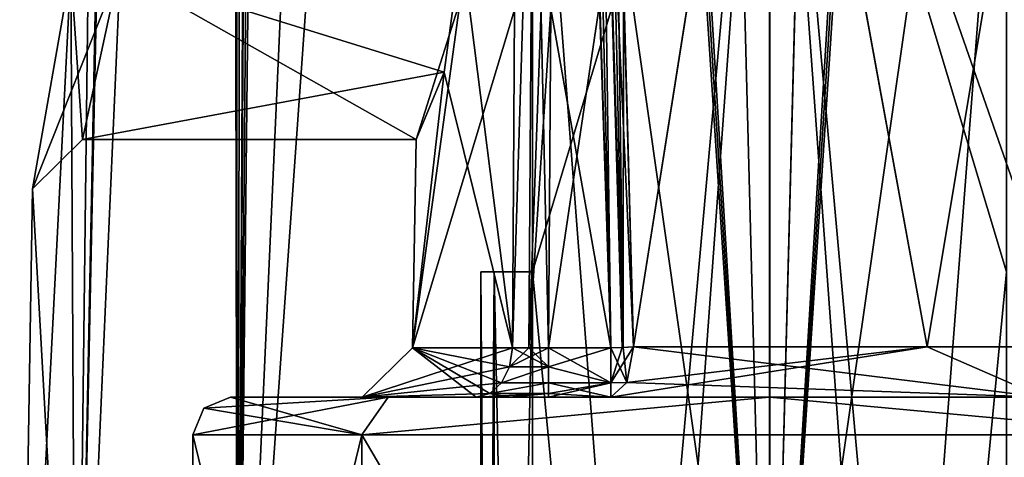
# Model space of a CAD drawing. Units: millimetres. Extents: x -53 to 176, y -453 to 296.
# Drawn here: x -8 to 2, y 225 to 229 of the extents above; entities that cross this region are included whole.
import ezdxf

# ---------------------------------------------------------------- set-up
doc = ezdxf.new("R2010")
doc.units = ezdxf.units.MM
doc.header["$LTSCALE"] = 33.374815
for name, color, linetype in [('1021', 7, 'CONTINUOUS'), ('1022', 7, 'CONTINUOUS'), ('1023', 7, 'CONTINUOUS'), ('1029', 7, 'CONTINUOUS'), ('1030', 7, 'CONTINUOUS'), ('1033', 7, 'CONTINUOUS'), ('1034', 7, 'CONTINUOUS'), ('1035', 7, 'CONTINUOUS'), ('1036', 7, 'CONTINUOUS'), ('1039', 7, 'CONTINUOUS'), ('1040', 7, 'CONTINUOUS'), ('1067', 7, 'CONTINUOUS'), ('1068', 7, 'CONTINUOUS'), ('1069', 7, 'CONTINUOUS'), ('1070', 7, 'CONTINUOUS'), ('1071', 7, 'CONTINUOUS'), ('1072', 7, 'CONTINUOUS'), ('1073', 7, 'CONTINUOUS'), ('1082', 7, 'CONTINUOUS'), ('1083', 7, 'CONTINUOUS'), ('1084', 7, 'CONTINUOUS'), ('1085', 7, 'CONTINUOUS'), ('1086', 7, 'CONTINUOUS'), ('1087', 7, 'CONTINUOUS'), ('1088', 7, 'CONTINUOUS'), ('1089', 7, 'CONTINUOUS'), ('767', 7, 'CONTINUOUS'), ('768', 7, 'CONTINUOUS'), ('789', 7, 'CONTINUOUS'), ('791', 7, 'CONTINUOUS'), ('979', 7, 'CONTINUOUS'), ('980', 7, 'CONTINUOUS'), ('983', 7, 'CONTINUOUS'), ('995', 7, 'CONTINUOUS'), ('997', 7, 'CONTINUOUS')]:
    doc.layers.add(name, color=color, linetype=linetype)

msp = doc.modelspace()

# ---------------------------------------------------------------- linework, layer by layer
at = {"layer": '1021', "color": 7, "linetype": 'CONTINUOUS', "true_color": 0x2647b0}
for points in [[(-5.842, 217.7448), (-5.842, 224.79), (-4.1307, 224.79, 4.1311), (-5.842, 217.7448)], [(-4.1338, 217.7448, 4.128), (-5.842, 217.7448), (-4.1307, 224.79, 4.1311), (-4.1338, 217.7448, 4.128)], [(-0.0001, 217.7448, 5.842), (-4.1338, 217.7448, 4.128), (-4.1307, 224.79, 4.1311), (-0.0001, 217.7448, 5.842)], [(0, 224.79, 5.842), (-0.0001, 217.7448, 5.842), (-4.1307, 224.79, 4.1311), (0, 224.79, 5.842)], [(4.1332, 217.7448, 4.1286), (-0.0001, 217.7448, 5.842), (4.1308, 224.79, 4.1311), (4.1332, 217.7448, 4.1286)], [(4.1308, 224.79, 4.1311), (-0.0001, 217.7448, 5.842), (0, 224.79, 5.842), (4.1308, 224.79, 4.1311)]]:
    msp.add_3dface(points, dxfattribs=at)
at = {"layer": '1022', "color": 7, "linetype": 'CONTINUOUS', "true_color": 0x2647b0}
for points in [[(-5.461, 225.171), (-3.862, 225.171, -3.8609), (-2.9712, 225.171, -2.861), (-5.461, 225.171)], [(-3.8618, 225.171, 3.8611), (-5.461, 225.171), (-2.9712, 225.171, 2.861), (-3.8618, 225.171, 3.8611)], [(-2.9712, 225.171, 2.861), (-5.461, 225.171), (-4.1247, 225.171, 0), (-2.9712, 225.171, 2.861)], [(-4.1247, 225.171, 0), (-5.461, 225.171), (-2.9712, 225.171, -2.861), (-4.1247, 225.171, 0)], [(-0.0001, 225.171, -5.4609), (3.8618, 225.171, -3.8611), (-3.862, 225.171, -3.8609), (-0.0001, 225.171, -5.4609)], [(-3.862, 225.171, -3.8609), (3.8618, 225.171, -3.8611), (2.7637, 225.171, -2.2374), (-3.862, 225.171, -3.8609)], [(-2.9712, 225.171, -2.861), (-3.862, 225.171, -3.8609), (-2.637, 225.171, -3.0912), (-2.9712, 225.171, -2.861)], [(-2.637, 225.171, -3.0912), (-3.862, 225.171, -3.8609), (-2.2395, 225.171, -3.1722), (-2.637, 225.171, -3.0912)], [(-2.2395, 225.171, -3.1722), (-3.862, 225.171, -3.8609), (-1.6069, 225.171, -3.1722), (-2.2395, 225.171, -3.1722)], [(-1.6069, 225.171, -3.1722), (-3.862, 225.171, -3.8609), (2.7637, 225.171, -2.2374), (-1.6069, 225.171, -3.1722)], [(0.0001, 225.171, 5.4609), (-3.8618, 225.171, 3.8611), (3.862, 225.171, 3.8609), (0.0001, 225.171, 5.4609)], [(3.862, 225.171, 3.8609), (-3.8618, 225.171, 3.8611), (-2.2395, 225.171, 3.1722), (3.862, 225.171, 3.8609)], [(-2.2395, 225.171, 3.1722), (-3.8618, 225.171, 3.8611), (-2.637, 225.171, 3.0912), (-2.2395, 225.171, 3.1722)], [(-2.637, 225.171, 3.0912), (-3.8618, 225.171, 3.8611), (-2.9712, 225.171, 2.861), (-2.637, 225.171, 3.0912)], [(-1.6069, 225.171, 3.1722), (3.862, 225.171, 3.8609), (-2.2395, 225.171, 3.1722), (-1.6069, 225.171, 3.1722)], [(3.862, 225.171, 3.8609), (-1.6069, 225.171, 3.1722), (2.7637, 225.171, 2.2374), (3.862, 225.171, 3.8609)]]:
    msp.add_3dface(points, dxfattribs=at)
at = {"layer": '1023', "color": 7, "linetype": 'CONTINUOUS', "true_color": 0x2647b0}
for points in [[(-1.4802, 229.3277, 2.6645), (-0.0016, 234.4166, 3.048), (-1.3774, 225.679, 2.719), (-1.4802, 229.3277, 2.6645)], [(-1.3774, 225.679, 2.719), (-0.0016, 234.4166, 3.048), (1.5957, 225.679, 2.5969), (-1.3774, 225.679, 2.719)], [(-0.0016, 234.4166, 3.048), (3.048, 234.4166), (1.5957, 225.679, 2.5969), (-0.0016, 234.4166, 3.048)], [(3.048, 234.4166), (3.048, 225.679), (1.5957, 225.679, 2.5969), (3.048, 234.4166)]]:
    msp.add_3dface(points, dxfattribs=at)
at = {"layer": '1029', "color": 7, "linetype": 'CONTINUOUS', "true_color": 0x2647b0}
for points in [[(-5.842, 224.79), (-5.842, 217.7448), (-4.1332, 217.7448, -4.1286), (-5.842, 224.79)], [(-5.842, 224.79), (-4.1332, 217.7448, -4.1286), (-4.1308, 224.79, -4.1311), (-5.842, 224.79)], [(-4.1332, 217.7448, -4.1286), (0.0001, 217.7448, -5.842), (-4.1308, 224.79, -4.1311), (-4.1332, 217.7448, -4.1286)], [(-4.1308, 224.79, -4.1311), (0.0001, 217.7448, -5.842), (0, 224.79, -5.842), (-4.1308, 224.79, -4.1311)], [(0, 224.79, -5.842), (0.0001, 217.7448, -5.842), (4.1307, 224.79, -4.1311), (0, 224.79, -5.842)], [(0.0001, 217.7448, -5.842), (4.1338, 217.7448, -4.128), (4.1307, 224.79, -4.1311), (0.0001, 217.7448, -5.842)]]:
    msp.add_3dface(points, dxfattribs=at)
at = {"layer": '1030', "color": 7, "linetype": 'CONTINUOUS', "true_color": 0x2647b0}
for points in [[(-1.5762, 233.045, -2.6088), (-1.3774, 225.679, -2.719), (0.0016, 234.4166, -3.048), (-1.5762, 233.045, -2.6088)], [(0.0016, 234.4166, -3.048), (-1.3774, 225.679, -2.719), (1.5957, 225.679, -2.5969), (0.0016, 234.4166, -3.048)], [(3.048, 225.679), (3.048, 234.4166), (0.0016, 234.4166, -3.048), (3.048, 225.679)], [(3.048, 225.679), (0.0016, 234.4166, -3.048), (1.5957, 225.679, -2.5969), (3.048, 225.679)], [(-1.4802, 229.3277, -2.6645), (-1.3774, 225.679, -2.719), (-1.5762, 233.045, -2.6088), (-1.4802, 229.3277, -2.6645)]]:
    msp.add_3dface(points, dxfattribs=at)
at = {"layer": '1033', "color": 7, "linetype": 'CONTINUOUS', "true_color": 0x2647b0}
for points in [[(-3.1186, 229.7539, -1.6875), (-6.5918, 229.4872, -1.7081), (-3.2958, 228.4642, -1.3666), (-3.1186, 229.7539, -1.6875)], [(-6.5918, 229.4872, -1.7081), (-6.9587, 227.7808), (-3.2958, 228.4642, -1.3666), (-6.5918, 229.4872, -1.7081)], [(-6.9587, 227.7808), (-3.58, 227.7808), (-3.2958, 228.4642, -1.3666), (-6.9587, 227.7808)]]:
    msp.add_3dface(points, dxfattribs=at)
at = {"layer": '1034', "color": 7, "linetype": 'CONTINUOUS', "true_color": 0x2647b0}
for points in [[(-3.58, 227.7808), (-6.9587, 227.7808), (-6.5917, 229.4877, 1.7081), (-3.58, 227.7808)], [(-3.58, 227.7808), (-6.5917, 229.4877, 1.7081), (-3.1331, 229.1875, 1.6813), (-3.58, 227.7808)]]:
    msp.add_3dface(points, dxfattribs=at)
at = {"layer": '1035', "color": 7, "linetype": 'CONTINUOUS', "true_color": 0x2647b0}
for points in [[(-7.0776, 229.4934, -2.3647), (-7.4667, 227.2811, 0), (-6.5918, 229.4872, -1.7081), (-7.0776, 229.4934, -2.3647)], [(-7.4667, 227.2811, 0), (-6.9587, 227.7808), (-6.5918, 229.4872, -1.7081), (-7.4667, 227.2811, 0)]]:
    msp.add_3dface(points, dxfattribs=at)
at = {"layer": '1036', "color": 7, "linetype": 'CONTINUOUS', "true_color": 0x2647b0}
for points in [[(-7.4667, 227.2811, 0), (-7.0774, 229.4943, 2.3647), (-6.9587, 227.7808), (-7.4667, 227.2811, 0)], [(-6.9587, 227.7808), (-7.0774, 229.4943, 2.3647), (-6.5917, 229.4877, 1.7081), (-6.9587, 227.7808)]]:
    msp.add_3dface(points, dxfattribs=at)
at = {"layer": '1039', "color": 7, "linetype": 'CONTINUOUS', "true_color": 0x2647b0}
for points in [[(-4.1307, 224.79, 4.1311), (-5.842, 224.79), (-3.8618, 225.171, 3.8611), (-4.1307, 224.79, 4.1311)], [(-3.8618, 225.171, 3.8611), (-5.842, 224.79), (-5.7304, 225.0594, 0), (-3.8618, 225.171, 3.8611)], [(-5.461, 225.171), (-3.8618, 225.171, 3.8611), (-5.7304, 225.0594, 0), (-5.461, 225.171)], [(0, 224.79, 5.842), (-4.1307, 224.79, 4.1311), (0.0001, 225.171, 5.4609), (0, 224.79, 5.842)], [(-4.1307, 224.79, 4.1311), (-3.8618, 225.171, 3.8611), (0.0001, 225.171, 5.4609), (-4.1307, 224.79, 4.1311)], [(4.1308, 224.79, 4.1311), (0, 224.79, 5.842), (0.0001, 225.171, 5.4609), (4.1308, 224.79, 4.1311)], [(4.1308, 224.79, 4.1311), (0.0001, 225.171, 5.4609), (3.862, 225.171, 3.8609), (4.1308, 224.79, 4.1311)]]:
    msp.add_3dface(points, dxfattribs=at)
at = {"layer": '1040', "color": 7, "linetype": 'CONTINUOUS', "true_color": 0x2647b0}
for points in [[(-4.1308, 224.79, -4.1311), (-5.461, 225.171), (-5.7304, 225.0594, 0), (-4.1308, 224.79, -4.1311)], [(-3.862, 225.171, -3.8609), (-5.461, 225.171), (-4.1308, 224.79, -4.1311), (-3.862, 225.171, -3.8609)], [(-0.0001, 225.171, -5.4609), (-3.862, 225.171, -3.8609), (-4.1308, 224.79, -4.1311), (-0.0001, 225.171, -5.4609)], [(-0.0001, 225.171, -5.4609), (-4.1308, 224.79, -4.1311), (0, 224.79, -5.842), (-0.0001, 225.171, -5.4609)], [(3.8618, 225.171, -3.8611), (-0.0001, 225.171, -5.4609), (4.1307, 224.79, -4.1311), (3.8618, 225.171, -3.8611)], [(-0.0001, 225.171, -5.4609), (0, 224.79, -5.842), (4.1307, 224.79, -4.1311), (-0.0001, 225.171, -5.4609)], [(-5.842, 224.79), (-4.1308, 224.79, -4.1311), (-5.7304, 225.0594, 0), (-5.842, 224.79)]]:
    msp.add_3dface(points, dxfattribs=at)
at = {"layer": '1067', "color": 7, "linetype": 'CONTINUOUS', "true_color": 0x2647b0}
for points in [[(-3.1186, 229.7539, -1.6875), (-3.2958, 228.4642, -1.3666), (-2.6053, 225.6701, -2.5087), (-3.1186, 229.7539, -1.6875)], [(-2.6053, 225.6701, -2.5087), (-2.5827, 229.0974, -2.4458), (-3.1186, 229.7539, -1.6875), (-2.6053, 225.6701, -2.5087)], [(-3.58, 227.7808), (-3.1331, 229.1875, 1.6813), (-3.6168, 225.6701, 0), (-3.58, 227.7808)], [(-3.1331, 229.1875, 1.6813), (-2.5827, 229.0974, 2.4458), (-3.6168, 225.6701, 0), (-3.1331, 229.1875, 1.6813)], [(-2.5827, 229.0974, 2.4458), (-2.6053, 225.6701, 2.5087), (-3.6168, 225.6701, 0), (-2.5827, 229.0974, 2.4458)], [(-3.2958, 228.4642, -1.3666), (-3.58, 227.7808), (-3.6168, 225.6701, 0), (-3.2958, 228.4642, -1.3666)], [(-2.6053, 225.6701, -2.5087), (-3.2958, 228.4642, -1.3666), (-3.6168, 225.6701, 0), (-2.6053, 225.6701, -2.5087)]]:
    msp.add_3dface(points, dxfattribs=at)
at = {"layer": '1068', "color": 7, "linetype": 'CONTINUOUS', "true_color": 0x2647b0}
for points in [[(-2.2138, 229.1048, -2.6043), (-2.2395, 225.6701, -2.6643), (-1.7217, 229.1536, -2.6035), (-2.2138, 229.1048, -2.6043)], [(-1.7217, 229.1536, -2.6035), (-2.2395, 225.6701, -2.6643), (-1.6069, 225.6701, -2.6643), (-1.7217, 229.1536, -2.6035)]]:
    msp.add_3dface(points, dxfattribs=at)
at = {"layer": '1069', "color": 7, "linetype": 'CONTINUOUS', "true_color": 0x2647b0}
for points in [[(-2.2138, 229.1048, 2.6043), (-1.6069, 225.6701, 2.6643), (-2.2395, 225.6701, 2.6643), (-2.2138, 229.1048, 2.6043)], [(-1.7217, 229.1536, 2.6035), (-1.6069, 225.6701, 2.6643), (-2.2138, 229.1048, 2.6043), (-1.7217, 229.1536, 2.6035)]]:
    msp.add_3dface(points, dxfattribs=at)
at = {"layer": '1070', "color": 7, "linetype": 'CONTINUOUS', "true_color": 0x2647b0}
for points in [[(-2.6053, 225.6701, 2.5087), (-2.5827, 229.0974, 2.4458), (-2.3898, 232.548, 2.5023), (-2.6053, 225.6701, 2.5087)], [(-2.6053, 225.6701, 2.5087), (-2.3898, 232.548, 2.5023), (-2.4383, 225.6694, 2.6238), (-2.6053, 225.6701, 2.5087)], [(-2.1877, 232.5597, 2.544), (-2.2138, 229.1048, 2.6043), (-2.4383, 225.6694, 2.6238), (-2.1877, 232.5597, 2.544)], [(-2.3898, 232.548, 2.5023), (-2.1877, 232.5597, 2.544), (-2.4383, 225.6694, 2.6238), (-2.3898, 232.548, 2.5023)], [(-2.2395, 225.6701, 2.6643), (-2.4383, 225.6694, 2.6238), (-2.2138, 229.1048, 2.6043), (-2.2395, 225.6701, 2.6643)]]:
    msp.add_3dface(points, dxfattribs=at)
at = {"layer": '1071', "color": 7, "linetype": 'CONTINUOUS', "true_color": 0x2647b0}
for points in [[(-2.5827, 229.0974, -2.4458), (-2.6053, 225.6701, -2.5087), (-2.3901, 232.5479, -2.5022), (-2.5827, 229.0974, -2.4458)], [(-2.3901, 232.5479, -2.5022), (-2.6053, 225.6701, -2.5087), (-2.4382, 225.6694, -2.6238), (-2.3901, 232.5479, -2.5022)], [(-2.2395, 225.6701, -2.6643), (-2.3901, 232.5479, -2.5022), (-2.4382, 225.6694, -2.6238), (-2.2395, 225.6701, -2.6643)], [(-2.2395, 225.6701, -2.6643), (-2.2138, 229.1048, -2.6043), (-2.3901, 232.5479, -2.5022), (-2.2395, 225.6701, -2.6643)]]:
    msp.add_3dface(points, dxfattribs=at)
at = {"layer": '1072', "color": 7, "linetype": 'CONTINUOUS', "true_color": 0x2647b0}
for points in [[(-1.8293, 232.7046, -2.5415), (-1.6069, 225.6701, -2.6643), (-1.7062, 232.8501, -2.5551), (-1.8293, 232.7046, -2.5415)], [(-1.3774, 225.679, -2.719), (-1.4802, 229.3277, -2.6645), (-1.7062, 232.8501, -2.5551), (-1.3774, 225.679, -2.719)], [(-1.3774, 225.679, -2.719), (-1.7062, 232.8501, -2.5551), (-1.4936, 225.6743, -2.677), (-1.3774, 225.679, -2.719)], [(-1.7062, 232.8501, -2.5551), (-1.6069, 225.6701, -2.6643), (-1.4936, 225.6743, -2.677), (-1.7062, 232.8501, -2.5551)], [(-1.8293, 232.7046, -2.5415), (-1.7217, 229.1536, -2.6035), (-1.6069, 225.6701, -2.6643), (-1.8293, 232.7046, -2.5415)]]:
    msp.add_3dface(points, dxfattribs=at)
at = {"layer": '1073', "color": 7, "linetype": 'CONTINUOUS', "true_color": 0x2647b0}
for points in [[(-1.6419, 232.9413, 2.5759), (-1.5762, 233.045, 2.6088), (-1.484, 225.6746, 2.6793), (-1.6419, 232.9413, 2.5759)], [(-1.5762, 233.045, 2.6088), (-1.4802, 229.3277, 2.6645), (-1.484, 225.6746, 2.6793), (-1.5762, 233.045, 2.6088)], [(-1.7062, 232.8501, 2.5551), (-1.6069, 225.6701, 2.6643), (-1.7689, 232.7712, 2.5442), (-1.7062, 232.8501, 2.5551)], [(-1.7062, 232.8501, 2.5551), (-1.6419, 232.9413, 2.5759), (-1.484, 225.6746, 2.6793), (-1.7062, 232.8501, 2.5551)], [(-1.6069, 225.6701, 2.6643), (-1.7062, 232.8501, 2.5551), (-1.484, 225.6746, 2.6793), (-1.6069, 225.6701, 2.6643)], [(-1.6069, 225.6701, 2.6643), (-1.7217, 229.1536, 2.6035), (-1.7689, 232.7712, 2.5442), (-1.6069, 225.6701, 2.6643)], [(-1.4802, 229.3277, 2.6645), (-1.3774, 225.679, 2.719), (-1.484, 225.6746, 2.6793), (-1.4802, 229.3277, 2.6645)]]:
    msp.add_3dface(points, dxfattribs=at)
at = {"layer": '1082', "color": 7, "linetype": 'CONTINUOUS', "true_color": 0x2647b0}
for points in [[(2.7637, 225.171, 2.2374), (-1.6069, 225.171, 3.1722), (1.5957, 225.679, 2.5969), (2.7637, 225.171, 2.2374)], [(1.5957, 225.679, 2.5969), (-1.6069, 225.171, 3.1722), (-1.4446, 225.3199, 2.8517), (1.5957, 225.679, 2.5969)], [(2.7637, 225.171, -2.2374), (-1.3774, 225.679, -2.719), (-1.4446, 225.3199, -2.8517), (2.7637, 225.171, -2.2374)], [(-1.3774, 225.679, 2.719), (1.5957, 225.679, 2.5969), (-1.4446, 225.3199, 2.8517), (-1.3774, 225.679, 2.719)], [(-1.3774, 225.679, -2.719), (2.7637, 225.171, -2.2374), (1.5957, 225.679, -2.5969), (-1.3774, 225.679, -2.719)], [(2.7637, 225.171, -2.2374), (3.048, 225.679), (1.5957, 225.679, -2.5969), (2.7637, 225.171, -2.2374)], [(3.048, 225.679), (2.7637, 225.171, 2.2374), (1.5957, 225.679, 2.5969), (3.048, 225.679)], [(-1.6069, 225.171, -3.1722), (2.7637, 225.171, -2.2374), (-1.4446, 225.3199, -2.8517), (-1.6069, 225.171, -3.1722)]]:
    msp.add_3dface(points, dxfattribs=at)
at = {"layer": '1083', "color": 7, "linetype": 'CONTINUOUS', "true_color": 0x2647b0}
for points in [[(-1.3774, 225.679, -2.719), (-1.4936, 225.6743, -2.677), (-1.6069, 225.3167, -2.8161), (-1.3774, 225.679, -2.719)], [(-1.3774, 225.679, -2.719), (-1.6069, 225.3167, -2.8161), (-1.4446, 225.3199, -2.8517), (-1.3774, 225.679, -2.719)], [(-1.4936, 225.6743, -2.677), (-1.6069, 225.6701, -2.6643), (-1.6069, 225.3167, -2.8161), (-1.4936, 225.6743, -2.677)], [(-1.6069, 225.3167, -2.8161), (-1.6069, 225.171, -3.1722), (-1.4446, 225.3199, -2.8517), (-1.6069, 225.3167, -2.8161)]]:
    msp.add_3dface(points, dxfattribs=at)
at = {"layer": '1084', "color": 7, "linetype": 'CONTINUOUS', "true_color": 0x2647b0}
for points in [[(-1.6069, 225.6701, -2.6643), (-2.2395, 225.6701, -2.6643), (-2.2395, 225.4785, -2.7055), (-1.6069, 225.6701, -2.6643)], [(-1.6069, 225.6701, -2.6643), (-2.2395, 225.4785, -2.7055), (-1.6069, 225.3167, -2.8161), (-1.6069, 225.6701, -2.6643)], [(-2.2395, 225.4785, -2.7055), (-2.2395, 225.3167, -2.8162), (-1.6069, 225.3167, -2.8161), (-2.2395, 225.4785, -2.7055)], [(-2.2395, 225.171, -3.1722), (-1.6069, 225.171, -3.1722), (-1.6069, 225.3167, -2.8161), (-2.2395, 225.171, -3.1722)], [(-2.2395, 225.2088, -2.9799), (-2.2395, 225.171, -3.1722), (-1.6069, 225.3167, -2.8161), (-2.2395, 225.2088, -2.9799)], [(-2.2395, 225.3167, -2.8162), (-2.2395, 225.2088, -2.9799), (-1.6069, 225.3167, -2.8161), (-2.2395, 225.3167, -2.8162)]]:
    msp.add_3dface(points, dxfattribs=at)
at = {"layer": '1085', "color": 7, "linetype": 'CONTINUOUS', "true_color": 0x2647b0}
for points in [[(-2.4382, 225.6694, -2.6238), (-2.6053, 225.6701, -2.5087), (-2.635, 225.4785, -2.5372), (-2.4382, 225.6694, -2.6238)], [(-2.2395, 225.6701, -2.6643), (-2.4382, 225.6694, -2.6238), (-2.635, 225.4785, -2.5372), (-2.2395, 225.6701, -2.6643)], [(-2.2395, 225.6701, -2.6643), (-2.635, 225.4785, -2.5372), (-2.2395, 225.4785, -2.7055), (-2.2395, 225.6701, -2.6643)], [(-2.635, 225.4785, -2.5372), (-2.7147, 225.3167, -2.614), (-2.2395, 225.4785, -2.7055), (-2.635, 225.4785, -2.5372)], [(-2.2395, 225.4785, -2.7055), (-2.7147, 225.3167, -2.614), (-2.2395, 225.3167, -2.8162), (-2.2395, 225.4785, -2.7055)], [(-2.7147, 225.3167, -2.614), (-2.8326, 225.2088, -2.7276), (-2.2395, 225.3167, -2.8162), (-2.7147, 225.3167, -2.614)], [(-2.2395, 225.3167, -2.8162), (-2.8326, 225.2088, -2.7276), (-2.2395, 225.2088, -2.9799), (-2.2395, 225.3167, -2.8162)], [(-2.9712, 225.171, -2.861), (-2.637, 225.171, -3.0912), (-2.2395, 225.2088, -2.9799), (-2.9712, 225.171, -2.861)], [(-2.8326, 225.2088, -2.7276), (-2.9712, 225.171, -2.861), (-2.2395, 225.2088, -2.9799), (-2.8326, 225.2088, -2.7276)], [(-2.637, 225.171, -3.0912), (-2.2395, 225.171, -3.1722), (-2.2395, 225.2088, -2.9799), (-2.637, 225.171, -3.0912)]]:
    msp.add_3dface(points, dxfattribs=at)
at = {"layer": '1086', "color": 7, "linetype": 'CONTINUOUS', "true_color": 0x2647b0}
for points in [[(-4.1247, 225.171, 0), (-2.9712, 225.171, -2.861), (-3.6168, 225.6701, 0), (-4.1247, 225.171, 0)], [(-2.6053, 225.6701, 2.5087), (-4.1247, 225.171, 0), (-3.6168, 225.6701, 0), (-2.6053, 225.6701, 2.5087)], [(-4.1247, 225.171, 0), (-2.6053, 225.6701, 2.5087), (-2.635, 225.4785, 2.5372), (-4.1247, 225.171, 0)], [(-3.6168, 225.6701, 0), (-2.9712, 225.171, -2.861), (-2.8326, 225.2088, -2.7276), (-3.6168, 225.6701, 0)], [(-2.6053, 225.6701, -2.5087), (-3.6168, 225.6701, 0), (-2.635, 225.4785, -2.5372), (-2.6053, 225.6701, -2.5087)], [(-2.635, 225.4785, -2.5372), (-3.6168, 225.6701, 0), (-2.7147, 225.3167, -2.614), (-2.635, 225.4785, -2.5372)], [(-2.7147, 225.3167, -2.614), (-3.6168, 225.6701, 0), (-2.8326, 225.2088, -2.7276), (-2.7147, 225.3167, -2.614)], [(-4.1247, 225.171, 0), (-2.635, 225.4785, 2.5372), (-2.7147, 225.3167, 2.614), (-4.1247, 225.171, 0)], [(-4.1247, 225.171, 0), (-2.7147, 225.3167, 2.614), (-2.8326, 225.2088, 2.7276), (-4.1247, 225.171, 0)], [(-2.9712, 225.171, 2.861), (-4.1247, 225.171, 0), (-2.8326, 225.2088, 2.7276), (-2.9712, 225.171, 2.861)]]:
    msp.add_3dface(points, dxfattribs=at)
at = {"layer": '1087', "color": 7, "linetype": 'CONTINUOUS', "true_color": 0x2647b0}
for points in [[(-2.6053, 225.6701, 2.5087), (-2.2395, 225.4785, 2.7055), (-2.635, 225.4785, 2.5372), (-2.6053, 225.6701, 2.5087)], [(-2.6053, 225.6701, 2.5087), (-2.4383, 225.6694, 2.6238), (-2.2395, 225.4785, 2.7055), (-2.6053, 225.6701, 2.5087)], [(-2.4383, 225.6694, 2.6238), (-2.2395, 225.6701, 2.6643), (-2.2395, 225.4785, 2.7055), (-2.4383, 225.6694, 2.6238)], [(-2.2395, 225.4785, 2.7055), (-2.2395, 225.3167, 2.8162), (-2.7147, 225.3167, 2.614), (-2.2395, 225.4785, 2.7055)], [(-2.635, 225.4785, 2.5372), (-2.2395, 225.4785, 2.7055), (-2.7147, 225.3167, 2.614), (-2.635, 225.4785, 2.5372)], [(-2.2395, 225.3167, 2.8162), (-2.2395, 225.2088, 2.9799), (-2.8326, 225.2088, 2.7276), (-2.2395, 225.3167, 2.8162)], [(-2.7147, 225.3167, 2.614), (-2.2395, 225.3167, 2.8162), (-2.8326, 225.2088, 2.7276), (-2.7147, 225.3167, 2.614)], [(-2.637, 225.171, 3.0912), (-2.9712, 225.171, 2.861), (-2.8326, 225.2088, 2.7276), (-2.637, 225.171, 3.0912)], [(-2.2395, 225.2088, 2.9799), (-2.637, 225.171, 3.0912), (-2.8326, 225.2088, 2.7276), (-2.2395, 225.2088, 2.9799)], [(-2.2395, 225.171, 3.1722), (-2.637, 225.171, 3.0912), (-2.2395, 225.2088, 2.9799), (-2.2395, 225.171, 3.1722)]]:
    msp.add_3dface(points, dxfattribs=at)
at = {"layer": '1088', "color": 7, "linetype": 'CONTINUOUS', "true_color": 0x2647b0}
for points in [[(-2.2395, 225.6701, 2.6643), (-1.6069, 225.6701, 2.6643), (-1.6069, 225.3167, 2.8161), (-2.2395, 225.6701, 2.6643)], [(-2.2395, 225.6701, 2.6643), (-1.6069, 225.3167, 2.8161), (-2.2395, 225.4785, 2.7055), (-2.2395, 225.6701, 2.6643)], [(-2.2395, 225.4785, 2.7055), (-1.6069, 225.3167, 2.8161), (-2.2395, 225.3167, 2.8162), (-2.2395, 225.4785, 2.7055)], [(-1.6069, 225.3167, 2.8161), (-1.6069, 225.171, 3.1722), (-2.2395, 225.3167, 2.8162), (-1.6069, 225.3167, 2.8161)], [(-2.2395, 225.3167, 2.8162), (-1.6069, 225.171, 3.1722), (-2.2395, 225.2088, 2.9799), (-2.2395, 225.3167, 2.8162)], [(-1.6069, 225.171, 3.1722), (-2.2395, 225.171, 3.1722), (-2.2395, 225.2088, 2.9799), (-1.6069, 225.171, 3.1722)]]:
    msp.add_3dface(points, dxfattribs=at)
at = {"layer": '1089', "color": 7, "linetype": 'CONTINUOUS', "true_color": 0x2647b0}
for points in [[(-1.6069, 225.6701, 2.6643), (-1.484, 225.6746, 2.6793), (-1.4446, 225.3199, 2.8517), (-1.6069, 225.6701, 2.6643)], [(-1.6069, 225.3167, 2.8161), (-1.6069, 225.6701, 2.6643), (-1.4446, 225.3199, 2.8517), (-1.6069, 225.3167, 2.8161)], [(-1.484, 225.6746, 2.6793), (-1.3774, 225.679, 2.719), (-1.4446, 225.3199, 2.8517), (-1.484, 225.6746, 2.6793)], [(-1.6069, 225.171, 3.1722), (-1.6069, 225.3167, 2.8161), (-1.4446, 225.3199, 2.8517), (-1.6069, 225.171, 3.1722)]]:
    msp.add_3dface(points, dxfattribs=at)
at = {"layer": '767', "color": 7, "linetype": 'CONTINUOUS', "true_color": 0xfaff23}
for points in [[(-2.4, 226.439, 1.672), (-2.4, 232.789, 1.672), (-2.4, 226.439, -1.672), (-2.4, 226.439, 1.672)], [(-2.4, 232.789, 1.672), (-2.4, 232.789, -1.672), (-2.4, 226.439, -1.672), (-2.4, 232.789, 1.672)]]:
    msp.add_3dface(points, dxfattribs=at)
at = {"layer": '768', "color": 7, "linetype": 'CONTINUOUS', "true_color": 0xfaff23}
for points in [[(-2.925, 226.439), (-2.7905, 226.439, 0.8762), (-2.4, 226.439, -1.672), (-2.925, 226.439)], [(-2.925, 226.439), (-2.4, 226.439, -1.672), (-2.7905, 226.439, -0.8762), (-2.925, 226.439)], [(-2.7905, 226.439, 0.8762), (-2.4, 226.439, 1.672), (-2.4, 226.439, -1.672), (-2.7905, 226.439, 0.8762)]]:
    msp.add_3dface(points, dxfattribs=at)
at = {"layer": '789', "color": 7, "linetype": 'CONTINUOUS', "true_color": 0xfaff23}
for points in [[(0, 201.419, 2.925), (0.0008, 234.439, 2.925), (-2.4, 232.789, 1.672), (0, 201.419, 2.925)], [(0, 201.419, 2.925), (2.4, 201.419, 1.672), (0.0008, 234.439, 2.925), (0, 201.419, 2.925)], [(0.0008, 234.439, 2.925), (2.4, 201.419, 1.672), (2.4, 207.769, 1.672), (0.0008, 234.439, 2.925)], [(2.4, 232.789, 1.672), (0.0008, 234.439, 2.925), (2.4, 226.439, 1.672), (2.4, 232.789, 1.672)], [(2.4, 226.439, 1.672), (0.0008, 234.439, 2.925), (2.4, 207.769, 1.672), (2.4, 226.439, 1.672)], [(-2.4, 226.439, 1.672), (0, 201.419, 2.925), (-2.4, 232.789, 1.672), (-2.4, 226.439, 1.672)], [(-2.925, 207.769), (-2.7905, 207.769, 0.8762), (-2.925, 226.439), (-2.925, 207.769)], [(-2.925, 226.439), (-2.7905, 207.769, 0.8762), (-2.7905, 226.439, 0.8762), (-2.925, 226.439)], [(-2.7905, 207.769, 0.8762), (-2.4, 207.769, 1.672), (-2.7905, 226.439, 0.8762), (-2.7905, 207.769, 0.8762)], [(-2.7905, 226.439, 0.8762), (-2.4, 207.769, 1.672), (-2.4, 226.439, 1.672), (-2.7905, 226.439, 0.8762)], [(-2.4, 207.769, 1.672), (0, 201.419, 2.925), (-2.4, 226.439, 1.672), (-2.4, 207.769, 1.672)]]:
    msp.add_3dface(points, dxfattribs=at)
at = {"layer": '791', "color": 7, "linetype": 'CONTINUOUS', "true_color": 0xfaff23}
for points in [[(0, 201.419, -2.925), (-2.4, 201.419, -1.672), (-0.0008, 234.439, -2.925), (0, 201.419, -2.925)], [(-0.0008, 234.439, -2.925), (-2.4, 201.419, -1.672), (-2.4, 207.769, -1.672), (-0.0008, 234.439, -2.925)], [(-2.4, 232.789, -1.672), (-0.0008, 234.439, -2.925), (-2.4, 226.439, -1.672), (-2.4, 232.789, -1.672)], [(-2.4, 226.439, -1.672), (-0.0008, 234.439, -2.925), (-2.4, 207.769, -1.672), (-2.4, 226.439, -1.672)], [(0, 201.419, -2.925), (-0.0008, 234.439, -2.925), (2.4, 232.789, -1.672), (0, 201.419, -2.925)], [(2.4, 226.439, -1.672), (0, 201.419, -2.925), (2.4, 232.789, -1.672), (2.4, 226.439, -1.672)], [(-2.925, 207.769), (-2.925, 226.439), (-2.7905, 226.439, -0.8762), (-2.925, 207.769)], [(-2.925, 207.769), (-2.7905, 226.439, -0.8762), (-2.7905, 207.769, -0.8762), (-2.925, 207.769)], [(-2.7905, 226.439, -0.8762), (-2.4, 226.439, -1.672), (-2.7905, 207.769, -0.8762), (-2.7905, 226.439, -0.8762)], [(-2.7905, 207.769, -0.8762), (-2.4, 226.439, -1.672), (-2.4, 207.769, -1.672), (-2.7905, 207.769, -0.8762)], [(2.4, 207.769, -1.672), (0, 201.419, -2.925), (2.4, 226.439, -1.672), (2.4, 207.769, -1.672)]]:
    msp.add_3dface(points, dxfattribs=at)
at = {"layer": '979', "color": 7, "linetype": 'CONTINUOUS', "true_color": 0x2647b0}
for points in [[(0.0022, 219.3685, -7.5947), (-5.3878, 219.3781, -5.3855), (0, 295.2637, -6.3655), (0.0022, 219.3685, -7.5947)], [(0, 295.2637, -6.3655), (-5.3878, 219.3781, -5.3855), (-1.986, 295.1872, -6.2256), (0, 295.2637, -6.3655)], [(-1.986, 295.1872, -6.2256), (-5.3878, 219.3781, -5.3855), (-4.571, 294.8597, -5.6072), (-1.986, 295.1872, -6.2256)], [(1.9741, 295.1881, -6.2273), (0.0022, 219.3685, -7.5947), (0, 295.2637, -6.3655), (1.9741, 295.1881, -6.2273)], [(4.5711, 294.8597, -5.6073), (0.0022, 219.3685, -7.5947), (1.9741, 295.1881, -6.2273), (4.5711, 294.8597, -5.6073)], [(-4.571, 294.8597, -5.6072), (-5.3878, 219.3781, -5.3855), (-4.7557, 294.8347, -5.5427), (-4.571, 294.8597, -5.6072)], [(-5.3878, 219.3781, -5.3855), (-4.9403, 294.8267, -5.4752), (-4.7557, 294.8347, -5.5427), (-5.3878, 219.3781, -5.3855)], [(-5.2, 255.2154, -5.4604), (-4.9403, 294.8267, -5.4752), (-5.3878, 219.3781, -5.3855), (-5.2, 255.2154, -5.4604)], [(4.7553, 294.8348, -5.543), (0.0022, 219.3685, -7.5947), (4.5711, 294.8597, -5.6073), (4.7553, 294.8348, -5.543)], [(4.9403, 294.8267, -5.4754), (0.0022, 219.3685, -7.5947), (4.7553, 294.8348, -5.543), (4.9403, 294.8267, -5.4754)], [(5.1972, 255.725, -5.461), (0.0022, 219.3685, -7.5947), (4.9403, 294.8267, -5.4754), (5.1972, 255.725, -5.461)], [(5.3851, 219.3781, -5.3883), (0.0022, 219.3685, -7.5947), (5.1972, 255.725, -5.461), (5.3851, 219.3781, -5.3883)]]:
    msp.add_3dface(points, dxfattribs=at)
at = {"layer": '980', "color": 7, "linetype": 'CONTINUOUS', "true_color": 0x2647b0}
for points in [[(-6.1085, 295.1927, -2.6611), (-7.0217, 219.371, -2.9108), (-7.0776, 229.4934, -2.3647), (-6.1085, 295.1927, -2.6611)], [(-7.0211, 219.371, 2.9121), (-6.1082, 295.1927, 2.6603), (-7.0774, 229.4943, 2.3647), (-7.0211, 219.371, 2.9121)], [(-5.5238, 294.8663, -4.7641), (-7.0217, 219.371, -2.9108), (-6.1085, 295.1927, -2.6611), (-5.5238, 294.8663, -4.7641)], [(-6.1082, 295.1927, 2.6603), (-7.0211, 219.371, 2.9121), (-5.5236, 294.8663, 4.7637), (-6.1082, 295.1927, 2.6603)], [(-5.4848, 294.8456, -4.8695), (-7.0217, 219.371, -2.9108), (-5.5238, 294.8663, -4.7641), (-5.4848, 294.8456, -4.8695)], [(-5.4442, 294.8315, -4.9764), (-7.0217, 219.371, -2.9108), (-5.4848, 294.8456, -4.8695), (-5.4442, 294.8315, -4.9764)], [(-5.4436, 255.2174, -5.2181), (-7.0217, 219.371, -2.9108), (-5.4442, 294.8315, -4.9764), (-5.4436, 255.2174, -5.2181)], [(-7.0211, 219.371, 2.9121), (-5.3895, 219.378, 5.3838), (-5.5236, 294.8663, 4.7637), (-7.0211, 219.371, 2.9121)], [(-5.5236, 294.8663, 4.7637), (-5.3895, 219.378, 5.3838), (-5.4846, 294.8456, 4.8691), (-5.5236, 294.8663, 4.7637)], [(-5.3895, 219.378, 5.3838), (-5.4439, 294.8314, 4.9765), (-5.4846, 294.8456, 4.8691), (-5.3895, 219.378, 5.3838)], [(-5.4445, 255.9821, 5.2136), (-5.4439, 294.8314, 4.9765), (-5.3895, 219.378, 5.3838), (-5.4445, 255.9821, 5.2136)], [(-5.3878, 219.3781, -5.3855), (-7.0217, 219.371, -2.9108), (-5.4436, 255.2174, -5.2181), (-5.3878, 219.3781, -5.3855)], [(-7.0217, 219.371, -2.9108), (-7.5947, 219.3685, 0), (-7.0776, 229.4934, -2.3647), (-7.0217, 219.371, -2.9108)], [(-7.0776, 229.4934, -2.3647), (-7.5947, 219.3685, 0), (-7.4667, 227.2811, 0), (-7.0776, 229.4934, -2.3647)], [(-7.4667, 227.2811, 0), (-7.0211, 219.371, 2.9121), (-7.0774, 229.4943, 2.3647), (-7.4667, 227.2811, 0)], [(-7.5947, 219.3685, 0), (-7.0211, 219.371, 2.9121), (-7.4667, 227.2811, 0), (-7.5947, 219.3685, 0)]]:
    msp.add_3dface(points, dxfattribs=at)
at = {"layer": '983', "color": 7, "linetype": 'CONTINUOUS', "true_color": 0x2647b0}
for points in [[(-4.5711, 294.8597, 5.6074), (0.0035, 219.3685, 7.5947), (-1.9743, 295.1881, 6.2272), (-4.5711, 294.8597, 5.6074)], [(0.0035, 219.3685, 7.5947), (0, 295.2637, 6.3655), (-1.9743, 295.1881, 6.2272), (0.0035, 219.3685, 7.5947)], [(1.9853, 295.1873, 6.2257), (0, 295.2637, 6.3655), (0.0035, 219.3685, 7.5947), (1.9853, 295.1873, 6.2257)], [(5.3942, 219.378, 5.3791), (1.9853, 295.1873, 6.2257), (0.0035, 219.3685, 7.5947), (5.3942, 219.378, 5.3791)], [(1.9853, 295.1873, 6.2257), (5.3942, 219.378, 5.3791), (4.571, 294.8597, 5.6072), (1.9853, 295.1873, 6.2257)], [(-5.1958, 255.9798, 5.4613), (0.0035, 219.3685, 7.5947), (-4.9399, 294.8267, 5.4756), (-5.1958, 255.9798, 5.4613)], [(-4.9399, 294.8267, 5.4756), (0.0035, 219.3685, 7.5947), (-4.7553, 294.8347, 5.543), (-4.9399, 294.8267, 5.4756)], [(-4.7553, 294.8347, 5.543), (0.0035, 219.3685, 7.5947), (-4.5711, 294.8597, 5.6074), (-4.7553, 294.8347, 5.543)], [(-5.3895, 219.378, 5.3838), (0.0035, 219.3685, 7.5947), (-5.1958, 255.9798, 5.4613), (-5.3895, 219.378, 5.3838)]]:
    msp.add_3dface(points, dxfattribs=at)
at = {"layer": '995', "color": 7, "linetype": 'CONTINUOUS', "true_color": 0x2647b0}
for points in [[(-5.4445, 255.9821, 5.2136), (-5.3895, 219.378, 5.3838), (-5.2454, 294.8283, 5.2802), (-5.4445, 255.9821, 5.2136)], [(-5.3895, 219.378, 5.3838), (-4.9399, 294.8267, 5.4756), (-5.2454, 294.8283, 5.2802), (-5.3895, 219.378, 5.3838)], [(-5.3895, 219.378, 5.3838), (-5.1958, 255.9798, 5.4613), (-4.9399, 294.8267, 5.4756), (-5.3895, 219.378, 5.3838)]]:
    msp.add_3dface(points, dxfattribs=at)
at = {"layer": '997', "color": 7, "linetype": 'CONTINUOUS', "true_color": 0x2647b0}
msp.add_3dface([(-5.2, 255.2154, -5.4604), (-5.3878, 219.3781, -5.3855), (-5.4436, 255.2174, -5.2181), (-5.2, 255.2154, -5.4604)], dxfattribs=at)

doc.saveas('drawing.dxf')
